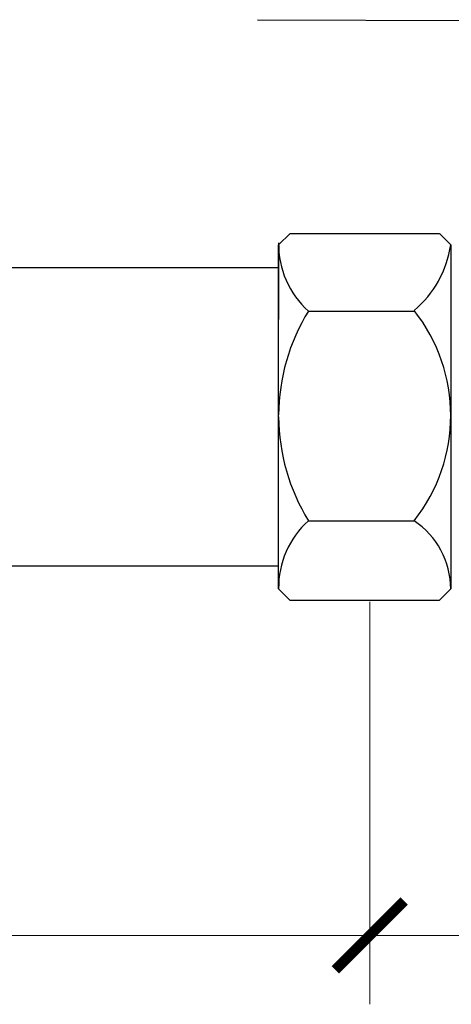
# Model space of a CAD drawing. Units: metres. Extents: x -28214 to 13593, y -34414 to -3519.
# Drawn here: x -13071 to -13052, y -3712 to -3669 of the extents above; entities that cross this region are included whole.
import ezdxf

# ---------------------------------------------------------------- set-up
doc = ezdxf.new("R2010")
doc.units = ezdxf.units.M
doc.header["$PDMODE"] = 65
doc.styles.get("Standard").update_dxf_attribs({"font": 'isocpeur.ttf'})
doc.dimstyles.get("Standard").update_dxf_attribs({"dimtxt": 0.18, "dimasz": 0.18, "dimexe": 0.18, "dimexo": 0.0625, "dimgap": 0.09, "dimtad": 0, "dimtih": 1, "dimtoh": 1, "dimdec": 4, "dimzin": 0, "dimdsep": 46, "dimtxsty": 'Standard', "dimcen": 0.09, "dimadec": 0, "dimazin": 0, "dimtfac": 1, "dimtdec": 4, "dimtofl": 0, "dimtmove": 0, "dimatfit": 3, "dimfxl": 1, "dimtolj": 1, "dimtzin": 0, "dimarcsym": 0})

# ---------------------------------------------------------------- blocks, each defined once
blk = doc.blocks.new('_ArchTick')
at = {"color": 0, "linetype": 'ByBlock', "const_width": 0.15}
blk.add_lwpolyline([(-0.5, -0.5), (0.5, 0.5)], dxfattribs=at)
blk = doc.blocks.new('*D2221')
at = {"color": 0, "lineweight": 15, "transparency": 16777216}
for p, q in [((-13055.625, -3694.722), (-13055.625, -3712.266)), ((-13117.367, -3709.204), (-13117.367, -3706.266)), ((-13117.367, -3709.266), (-13055.625, -3709.266))]:
    blk.add_line(p, q, dxfattribs=at)
at = {"layer": 'Defpoints', "color": 0, "linetype": 'ByBlock', "lineweight": 25, "transparency": 16777216}
for p in [(-13055.625, -3694.66), (-13117.367, -3709.266), (-13055.625, -3709.266)]:
    blk.add_point(p, dxfattribs=at)
at = {"color": 0, "linetype": 'ByBlock', "lineweight": 15, "transparency": 16777216, "xscale": 3, "yscale": 3, "zscale": 3, "rotation": 180}
blk.add_blockref('_ArchTick', (-13117.367, -3709.266), dxfattribs=at)
at = {"color": 0, "linetype": 'ByBlock', "lineweight": 15, "transparency": 16777216, "xscale": 3, "yscale": 3, "zscale": 3}
blk.add_blockref('_ArchTick', (-13055.625, -3709.266), dxfattribs=at)
at = {"color": 0, "linetype": 'ByBlock', "lineweight": 25, "transparency": 16777216, "insert": (-13086.496, -3706.766), "char_height": 3, "attachment_point": 5}
blk.add_mtext('\\A1;{\\fGOST Common|b0|i0|c204|p34;180}', dxfattribs=at)
blk = doc.blocks.new('*D2223')
at = {"color": 0, "lineweight": 15, "transparency": 16777216}
for p, q in [((-13020.137, -3693.232), (-13020.137, -3712.264)), ((-13055.625, -3694.722), (-13055.625, -3712.264)), ((-13055.625, -3709.264), (-13020.137, -3709.264))]:
    blk.add_line(p, q, dxfattribs=at)
at = {"layer": 'Defpoints', "color": 0, "linetype": 'ByBlock', "lineweight": 25, "transparency": 16777216}
for p in [(-13020.137, -3693.17), (-13055.625, -3694.66), (-13020.137, -3709.264)]:
    blk.add_point(p, dxfattribs=at)
at = {"color": 0, "linetype": 'ByBlock', "lineweight": 15, "transparency": 16777216, "xscale": 3, "yscale": 3, "zscale": 3, "rotation": 180}
blk.add_blockref('_ArchTick', (-13055.625, -3709.264), dxfattribs=at)
at = {"color": 0, "linetype": 'ByBlock', "lineweight": 15, "transparency": 16777216, "xscale": 3, "yscale": 3, "zscale": 3}
blk.add_blockref('_ArchTick', (-13020.137, -3709.264), dxfattribs=at)
at = {"color": 0, "linetype": 'ByBlock', "lineweight": 25, "transparency": 16777216, "insert": (-13037.881, -3707.224), "char_height": 3, "attachment_point": 5}
blk.add_mtext('\\A1;{\\fGOST Common|b0|i0|c204|p34;5 Ду}', dxfattribs=at)

msp = doc.modelspace()

# ---------------------------------------------------------------- linework, layer by layer
for p, q in [((-13060.5211, -3669.34264), (-13036.58838, -3669.44305)), ((-13059.09371, -3678.65952), (-13059.59371, -3679.15952)), ((-13059.09371, -3678.65952), (-13052.59371, -3678.65952)), ((-13052.58636, -3678.65692), (-13052.08636, -3679.15692)), ((-13059.59371, -3693.15952), (-13059.59371, -3679.15952)), ((-13059.59371, -3679.15952), (-13059.59371, -3680.15952)), ((-13052.09371, -3679.15952), (-13052.09371, -3693.15952)), ((-13059.59371, -3680.15952), (-13073.3252, -3680.15952)), ((-13059.59371, -3680.15952), (-13059.59371, -3682.40952)), ((-13058.2942, -3682.04306, 6), (-13053.68864, -3682.04306, 6)), ((-13058.2942, -3691.18891, 6), (-13053.68864, -3691.18891, 6)), ((-13059.59371, -3693.15952), (-13073.3252, -3693.15952)), ((-13059.59371, -3694.15952), (-13059.59371, -3693.15952)), ((-13052.09371, -3693.15952), (-13052.09371, -3694.15952)), ((-13059.09371, -3694.65952), (-13059.59371, -3694.15952)), ((-13052.59371, -3694.65952), (-13052.09371, -3694.15952)), ((-13052.59371, -3694.65952), (-13059.09371, -3694.65952))]:
    msp.add_line(p, q)
for centre, radius, start, end in [((-13055.71867, -3679.14684, 6), 3.87575, 178.900153, 228.354166), ((-13056.68984, -3678.47126, 6), 4.64738, 310.224412, 351.483304), ((-13050.84671, -3686.6309, 6), 8.74719, 148.365913, 179.617156), ((-13059.4795, -3686.60427, 6), 7.386, 321.631245, 38.368755), ((-13050.84671, -3686.60108, 6), 8.74719, 180.382844, 211.634087), ((-13055.71867, -3694.08513, 6), 3.87575, 131.645834, 181.099847), ((-13055.66763, -3694.16491, 6), 3.57393, 0.086376, 56.376669)]:
    msp.add_arc(centre, radius, start, end)

# ---------------------------------------------------------------- dimensions: what is measured, and where the dimension line sits
at = {"linetype": 'ByBlock', "lineweight": 25}
for base, p1, p2, text, override, picture, middle in [((-13020.13657, -3709.264), (-13055.6252, -3694.65952), (-13020.13657, -3693.17), '{\\fGOST Common|b0|i0|c204|p34;5 Ду}', {"dimtxt": 3, "dimasz": 3, "dimexe": 3, "dimtad": 1, "dimblk1": 'ArchTick', "dimblk2": 'ArchTick', "dimsah": 1, "dimlwd": 15, "dimlwe": 15}, '*D2223', (-13037.88088, -3707.224)), ((-13055.6252, -3709.26632), (-13117.36673, -3709.26632), (-13055.6252, -3694.65952), '{\\fGOST Common|b0|i0|c204|p34;180}', {"dimtxt": 3, "dimasz": 3, "dimexe": 3, "dimgap": 1, "dimtad": 1, "dimblk1": 'ArchTick', "dimblk2": 'ArchTick', "dimsah": 1, "dimlwd": 15, "dimlwe": 15}, '*D2221', (-13086.49597, -3706.76632))]:
    dim = msp.add_linear_dim(base=base, p1=p1, p2=p2, text=text, dimstyle='Standard', override=override, dxfattribs=at)
    dim.commit()
    dim.dimension.update_dxf_attribs({"geometry": picture, "text_midpoint": middle})

doc.saveas('drawing.dxf')
